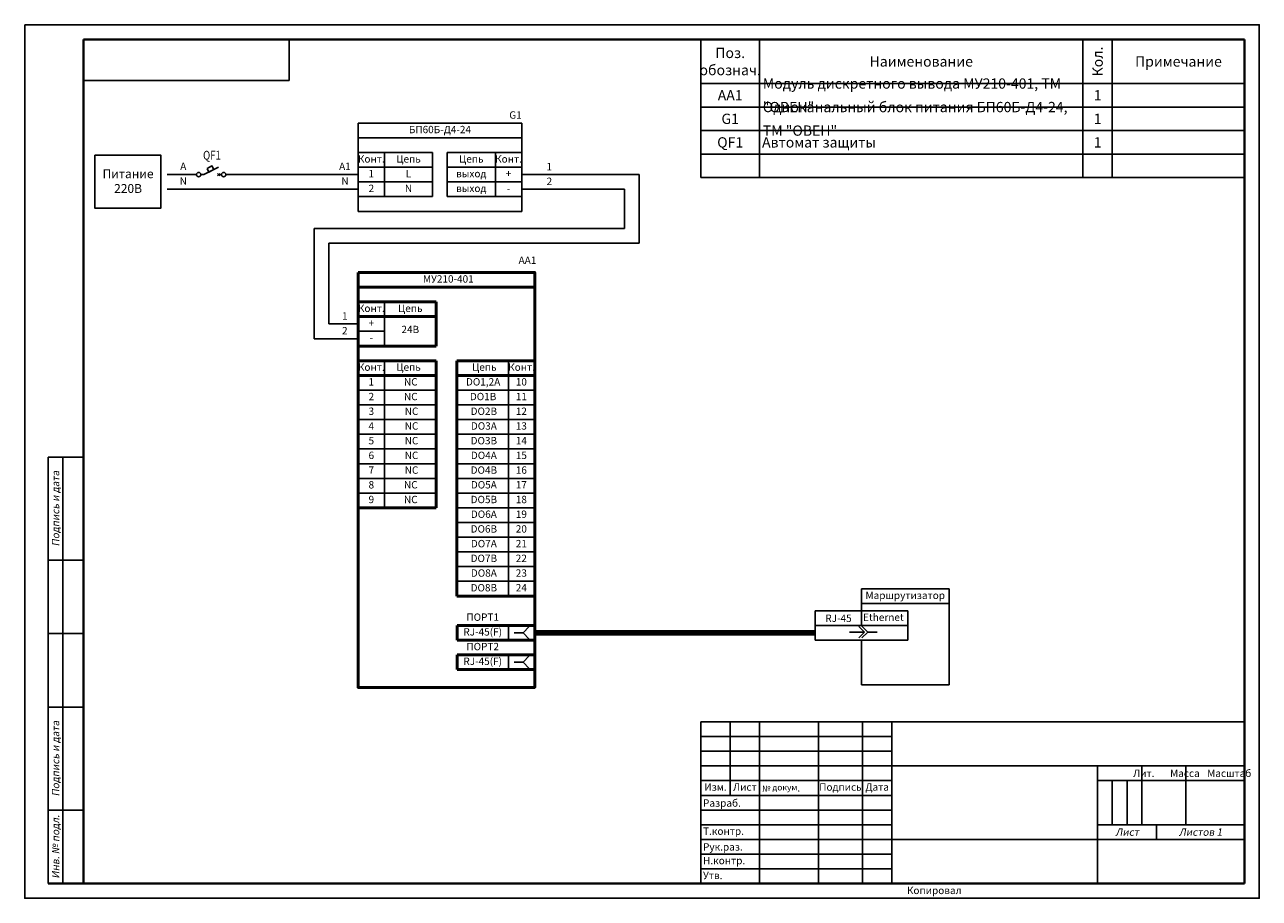
# Model space of a CAD drawing. Units: millimetres. Extents: x 0 to 420, y 0 to 297.
import ezdxf
from ezdxf.enums import TextEntityAlignment as Align

# ---------------------------------------------------------------- set-up
doc = ezdxf.new("R2010")
doc.units = ezdxf.units.MM
doc.styles.add('gost2304', font='Gost.shx', dxfattribs={"width": 0.8, "oblique": 15, "height": 2.5})
doc.styles.add('Romans8', font='Gost.shx', dxfattribs={"width": 0.8, "oblique": 15, "height": 3})
doc.styles.add('ГОСТ 2.304', font='Gost.shx', dxfattribs={"width": 0.8, "oblique": 15})
doc.styles.add('ДЛЯ текста', font='Gost.shx', dxfattribs={"width": 0.8, "oblique": 15, "height": 3.5})

msp = doc.modelspace()

# ---------------------------------------------------------------- linework, layer by layer
at = {"color": 0}
for p, q in [((0, 0), (0, 297)), ((0, 0), (0, 297)), ((90, 278), (90, 292)), ((90, 278), (90, 292)), ((20, 278), (90, 278)), ((20, 278), (90, 278)), ((20, 278), (90, 278)), ((20, 278), (90, 278)), ((113.43, 263.54), (169.08, 263.54)), ((113.43, 263.54), (113.43, 258.54)), ((113.43, 263.54), (169.08, 263.54)), ((113.43, 263.54), (113.43, 258.54)), ((169.08, 263.54), (169.08, 258.54)), ((169.08, 263.54), (169.08, 258.54)), ((113.43, 258.54), (113.43, 253.54)), ((113.43, 258.54), (169.08, 258.54)), ((113.43, 258.54), (113.43, 253.54)), ((113.43, 258.54), (169.08, 258.54)), ((169.08, 258.54), (169.08, 253.54)), ((169.08, 258.54), (169.08, 253.54)), ((116.4, 253.54), (121.4, 253.54)), ((116.4, 253.54), (121.4, 253.54)), ((138.76, 253.54), (138.76, 238.54)), ((138.76, 253.54), (138.76, 238.54)), ((143.76, 253.54), (143.76, 238.54)), ((143.76, 253.54), (143.76, 238.54)), ((166.11, 253.54), (161.11, 253.54)), ((166.11, 253.54), (161.11, 253.54)), ((60.93, 246.04), (65.93, 248.54)), ((60.93, 246.04), (65.93, 248.54)), ((59.93, 246.04), (60.93, 246.04)), ((59.93, 246.04), (60.93, 246.04)), ((65.54, 246.43), (66.33, 245.65)), ((65.54, 245.65), (66.33, 246.43)), ((65.54, 246.43), (66.33, 245.65)), ((65.54, 245.65), (66.33, 246.43)), ((66.93, 246.04), (65.93, 246.04)), ((66.93, 246.04), (65.93, 246.04)), ((68.43, 246.04), (113.43, 246.04)), ((68.43, 246.04), (113.43, 246.04)), ((113.43, 246.04), (103.43, 246.04)), ((113.43, 246.04), (103.43, 246.04)), ((113.43, 241.04), (78.43, 241.04)), ((113.43, 241.04), (78.43, 241.04)), ((113.43, 238.54), (113.43, 233.54)), ((113.43, 238.54), (113.43, 233.54)), ((169.08, 238.54), (169.08, 233.54)), ((169.08, 238.54), (169.08, 233.54)), ((169.08, 233.54), (113.43, 233.54)), ((169.08, 233.54), (113.43, 233.54)), ((8, 150), (8, 5)), ((8, 150), (20, 150)), ((13, 150), (13, 5)), ((8, 115), (20, 115)), ((284.64, 92.76), (284.64, 97.76)), ((170.54, 92.76), (165.54, 92.76)), ((170.54, 92.76), (165.54, 92.76)), ((286.77, 90.53), (284.83, 92.47)), ((8, 90), (20, 90)), ((285.64, 90.48), (280.57, 90.48)), ((285.64, 90.48), (283.74, 92.39)), ((285.64, 90.48), (283.74, 88.58)), ((286.77, 90.53), (284.83, 88.58)), ((289.98, 90.53), (286.77, 90.53)), ((164.54, 87.76), (147.08, 87.76)), ((164.54, 87.76), (147.08, 87.76)), ((170.54, 82.76), (165.54, 82.76)), ((170.54, 82.76), (165.54, 82.76)), ((164.54, 77.76), (147.08, 77.76)), ((164.54, 77.76), (147.08, 77.76)), ((8, 65), (20, 65)), ((230, 60), (230, 5)), ((230, 60), (415, 60)), ((230, 60), (230, 5)), ((240, 60), (240, 35)), ((240, 60), (240, 35)), ((250, 60), (250, 5)), ((270, 60), (270, 5)), ((285, 60), (285, 5)), ((295, 60), (295, 5)), ((230, 55), (295, 55)), ((230, 50), (295, 50)), ((230, 45), (295, 45)), ((295, 45), (415, 45)), ((365, 45), (365, 5)), ((380, 45), (380, 25)), ((395, 45), (395, 25)), ((230, 40), (295, 40)), ((365, 40), (415, 40)), ((370, 40), (370, 25)), ((375, 40), (375, 25)), ((230, 35), (295, 35)), ((8, 30), (20, 30)), ((230, 30), (295, 30)), ((230, 25), (295, 25)), ((365, 25), (415, 25)), ((385, 25), (385, 20)), ((230, 20), (295, 20)), ((295, 20), (415, 20)), ((230, 15), (295, 15)), ((230, 15), (295, 15)), ((230, 10), (295, 10)), ((230, 10), (295, 10)), ((230, 5), (415, 5)), ((230, 5), (415, 5))]:
    msp.add_line(p, q, dxfattribs=at)
at = {"color": 0, "lineweight": 40}
for p, q in [((20, 292), (20, 5)), ((415, 292), (20, 292)), ((20, 292), (20, 5)), ((415, 292), (415, 5)), ((415, 5), (8, 5))]:
    msp.add_line(p, q, dxfattribs=at)
at = {"color": 0, "ltscale": 100}
for p, q in [((236, 292), (230, 292)), ((242, 292), (236, 292)), ((250, 292), (242, 292)), ((320, 292), (250, 292)), ((360, 292), (250, 292)), ((383, 292), (320, 292)), ((370, 292), (360, 292)), ((360, 292), (360, 245)), ((415, 292), (370, 292)), ((370, 292), (370, 245)), ((393, 292), (383, 292)), ((415, 292), (393, 292)), ((415, 292), (415, 277)), ((58.43, 246.04), (48.43, 246.04)), ((58.43, 246.04), (48.43, 246.04)), ((113.43, 246.04), (68.43, 246.04)), ((113.43, 246.04), (68.43, 246.04)), ((113.43, 241.04), (48.43, 241.04)), ((113.43, 241.04), (48.43, 241.04)), ((122.4, 238.54), (138.76, 238.54)), ((122.4, 238.54), (138.76, 238.54)), ((160.11, 238.54), (143.76, 238.54)), ((160.11, 238.54), (143.76, 238.54)), ((314.45, 105.26), (284.64, 105.26)), ((284.64, 105.26), (284.64, 92.76)), ((314.45, 105.26), (314.45, 72.61)), ((268.89, 92.76), (268.89, 97.76)), ((268.89, 92.76), (268.89, 97.76)), ((284.64, 97.76), (268.89, 97.76)), ((314.45, 100.26), (284.64, 100.26)), ((284.64, 92.76), (284.64, 97.76)), ((300.39, 97.76), (284.64, 97.76)), ((300.39, 92.76), (300.39, 97.76)), ((268.89, 87.76), (268.89, 92.76)), ((268.89, 87.76), (268.89, 92.76)), ((284.64, 92.76), (268.89, 92.76)), ((300.39, 92.76), (284.64, 92.76)), ((300.39, 87.76), (300.39, 92.76)), ((280.16, 87.76), (268.89, 87.76)), ((300.39, 87.76), (280.16, 87.76)), ((284.64, 87.76), (284.64, 72.61)), ((314.45, 72.61), (284.64, 72.61))]:
    msp.add_line(p, q, dxfattribs=at)
at = {"color": 7}
for p, q in [((230, 292), (415, 292)), ((230, 245), (230, 292)), ((250, 245), (250, 292)), ((230, 277), (415, 277)), ((230, 269), (415, 269)), ((230, 261), (415, 261)), ((230, 253), (415, 253)), ((230, 245), (415, 245)), ((230, 245), (415, 245)), ((116.4, 202.76), (121.4, 202.76)), ((139.93, 202.76), (139.93, 187.76)), ((116.4, 182.76), (121.4, 182.76)), ((170.54, 182.76), (165.54, 182.76)), ((122.4, 177.76), (139.93, 177.76)), ((164.54, 177.76), (147.01, 177.76)), ((116.4, 162.76), (121.4, 162.76)), ((149.24, 162.76), (154.24, 162.76)), ((170.54, 162.76), (165.54, 162.76)), ((116.4, 157.76), (121.4, 157.76)), ((116.4, 157.76), (121.4, 157.76)), ((149.24, 157.76), (154.24, 157.76)), ((149.24, 157.76), (154.24, 157.76)), ((170.54, 157.76), (165.54, 157.76)), ((170.54, 157.76), (165.54, 157.76)), ((116.4, 137.76), (121.4, 137.76)), ((149.24, 137.76), (154.24, 137.76)), ((170.54, 137.76), (165.54, 137.76)), ((149.24, 117.76), (154.24, 117.76)), ((170.54, 112.76), (165.54, 112.76)), ((149.24, 107.76), (154.24, 107.76)), ((230, 60), (415, 60))]:
    msp.add_line(p, q, dxfattribs=at)
at = {"color": 0, "ltscale": 0.05}
for p, q in [((138.76, 253.54), (122.4, 253.54)), ((138.76, 253.54), (122.4, 253.54)), ((143.76, 253.54), (160.11, 253.54)), ((143.76, 253.54), (160.11, 253.54)), ((122.4, 248.54), (138.76, 248.54)), ((122.4, 248.54), (138.76, 248.54)), ((160.11, 248.54), (143.76, 248.54)), ((160.11, 248.54), (143.76, 248.54)), ((122.4, 243.54), (138.76, 243.54)), ((122.4, 243.54), (138.76, 243.54)), ((160.11, 243.54), (143.76, 243.54)), ((160.11, 243.54), (143.76, 243.54)), ((147.08, 92.76), (164.54, 92.76)), ((147.08, 92.76), (164.54, 92.76)), ((164.54, 92.76), (147.08, 92.76)), ((147.08, 82.76), (164.54, 82.76)), ((147.08, 82.76), (164.54, 82.76)), ((164.54, 82.76), (147.08, 82.76))]:
    msp.add_line(p, q, dxfattribs=at)
at = {"ltscale": 100}
for p, q in [((209.08, 246.04), (169.08, 246.04)), ((209.08, 222.76), (209.08, 246.04)), ((169.08, 241.04), (204.08, 241.04)), ((204.08, 227.76), (204.08, 241.04)), ((98.43, 222.76), (98.43, 227.76)), ((98.43, 227.76), (204.08, 227.76)), ((98.43, 190.26), (98.43, 222.76)), ((103.43, 212.76), (103.43, 222.76)), ((103.43, 222.76), (169.08, 222.76)), ((169.08, 222.76), (209.08, 222.76)), ((103.43, 195.26), (103.43, 212.76)), ((173.43, 212.76), (113.43, 212.76)), ((113.43, 212.76), (113.43, 207.76)), ((173.43, 207.76), (173.43, 212.76)), ((113.43, 207.76), (113.43, 202.76)), ((173.43, 207.76), (173.43, 202.76)), ((113.43, 195.26), (103.43, 195.26)), ((113.43, 190.26), (98.43, 190.26)), ((173.51, 187.76), (173.51, 182.76)), ((122.4, 152.76), (139.93, 152.76)), ((164.54, 152.76), (147.01, 152.76)), ((164.54, 127.76), (147.01, 127.76)), ((173.51, 102.76), (173.51, 97.76)), ((147.08, 92.76), (147.08, 87.76)), ((173.51, 92.76), (147.08, 92.76)), ((268.89, 92.76), (268.89, 87.76)), ((169.54, 90.26), (166.54, 90.26)), ((171.66, 92.38), (169.54, 90.26)), ((169.54, 90.26), (171.66, 88.14)), ((173.51, 87.76), (147.08, 87.76)), ((147.08, 82.76), (147.08, 77.76)), ((173.51, 82.76), (147.08, 82.76)), ((169.54, 80.26), (166.54, 80.26)), ((171.66, 82.38), (169.54, 80.26)), ((169.54, 80.26), (171.66, 78.14)), ((173.51, 77.76), (147.08, 77.76))]:
    msp.add_line(p, q, dxfattribs=at)
at = {"color": 7, "lineweight": 50, "ltscale": 0.05}
for p, q in [((173.43, 207.76), (113.43, 207.76)), ((113.43, 132.76), (139.93, 132.76)), ((173.51, 102.76), (147.01, 102.76))]:
    msp.add_line(p, q, dxfattribs=at)
at = {"lineweight": 50, "ltscale": 100}
for p, q in [((139.93, 202.76), (113.51, 202.76)), ((139.93, 197.76), (113.51, 197.76)), ((139.93, 187.76), (113.51, 187.76)), ((139.93, 182.76), (113.51, 182.76)), ((139.93, 182.76), (139.93, 132.76)), ((147.01, 182.76), (173.43, 182.76)), ((147.01, 182.76), (147.01, 102.76)), ((139.93, 177.76), (113.51, 177.76)), ((147.01, 177.76), (173.43, 177.76)), ((173.51, 92.76), (147.08, 92.76)), ((147.08, 92.76), (147.08, 87.76)), ((147.08, 87.76), (173.51, 87.76)), ((173.51, 82.76), (147.08, 82.76)), ((147.08, 82.76), (147.08, 77.76)), ((147.08, 77.76), (173.51, 77.76))]:
    msp.add_line(p, q, dxfattribs=at)
at = {"color": 7, "ltscale": 0.05}
for p, q in [((139.93, 202.76), (122.4, 202.76)), ((122.4, 197.76), (139.93, 197.76)), ((138.76, 182.76), (122.4, 182.76)), ((148.19, 182.76), (164.54, 182.76)), ((122.4, 172.76), (139.93, 172.76)), ((122.4, 172.76), (139.93, 172.76)), ((122.4, 172.76), (139.93, 172.76)), ((164.54, 172.76), (147.01, 172.76)), ((122.4, 167.76), (139.93, 167.76)), ((164.54, 167.76), (147.01, 167.76)), ((122.4, 162.76), (139.93, 162.76)), ((122.4, 162.76), (139.93, 162.76)), ((164.54, 162.76), (147.01, 162.76)), ((122.4, 157.76), (139.93, 157.76)), ((122.4, 157.76), (139.93, 157.76)), ((122.4, 157.76), (139.93, 157.76)), ((122.4, 157.76), (139.93, 157.76)), ((164.54, 157.76), (147.01, 157.76)), ((122.4, 147.76), (139.93, 147.76)), ((164.54, 147.76), (147.01, 147.76)), ((122.4, 142.76), (139.93, 142.76)), ((164.54, 142.76), (147.01, 142.76)), ((122.4, 137.76), (139.93, 137.76)), ((122.4, 137.76), (139.93, 137.76)), ((164.54, 137.76), (147.01, 137.76)), ((122.4, 132.76), (139.93, 132.76)), ((164.54, 132.76), (147.01, 132.76)), ((164.54, 127.76), (147.01, 127.76)), ((164.54, 122.76), (147.01, 122.76)), ((164.54, 117.76), (147.01, 117.76)), ((164.54, 112.76), (147.01, 112.76)), ((164.54, 107.76), (147.01, 107.76)), ((164.54, 102.76), (147.01, 102.76))]:
    msp.add_line(p, q, dxfattribs=at)
at = {"lineweight": 50}
msp.add_line((139.93, 202.76), (139.93, 187.76), dxfattribs=at)
at = {"color": 7, "ltscale": 100}
msp.add_line((122.4, 187.76), (139.93, 187.76), dxfattribs=at)
at = {"lineweight": 100, "ltscale": 100}
msp.add_line((173.51, 90.26), (268.89, 90.26), dxfattribs=at)
at = {"color": 0}
msp.add_lwpolyline([(0, 297), (420, 297), (420, 0), (0, 0)], close=True, dxfattribs=at)
at = {"color": 0, "ltscale": 100}
msp.add_lwpolyline([(23.88, 252.65), (46.27, 252.65), (46.27, 234.6), (23.88, 234.6)], close=True, dxfattribs=at)
msp.add_lwpolyline([(23.88, 252.65), (46.27, 252.65), (46.27, 234.6), (23.88, 234.6)], close=True, dxfattribs=at)
at = {"color": 0, "ltscale": 0.05}
for points in [[(113.43, 248.54), (122.4, 248.54), (122.4, 253.54), (113.43, 253.54)], [(113.43, 248.54), (122.4, 248.54), (122.4, 253.54), (113.43, 253.54)], [(169.08, 248.54), (160.11, 248.54), (160.11, 253.54), (169.08, 253.54)], [(169.08, 248.54), (160.11, 248.54), (160.11, 253.54), (169.08, 253.54)], [(113.43, 243.54), (122.4, 243.54), (122.4, 248.54), (113.43, 248.54)], [(113.43, 243.54), (122.4, 243.54), (122.4, 248.54), (113.43, 248.54)], [(169.08, 243.54), (160.11, 243.54), (160.11, 248.54), (169.08, 248.54)], [(169.08, 243.54), (160.11, 243.54), (160.11, 248.54), (169.08, 248.54)], [(113.43, 238.54), (122.4, 238.54), (122.4, 243.54), (113.43, 243.54)], [(113.43, 238.54), (122.4, 238.54), (122.4, 243.54), (113.43, 243.54)], [(169.08, 238.54), (160.11, 238.54), (160.11, 243.54), (169.08, 243.54)], [(169.08, 238.54), (160.11, 238.54), (160.11, 243.54), (169.08, 243.54)], [(173.51, 87.76), (164.54, 87.76), (164.54, 92.76), (173.51, 92.76)], [(173.51, 77.76), (164.54, 77.76), (164.54, 82.76), (173.51, 82.76)]]:
    msp.add_lwpolyline(points, close=True, dxfattribs=at)
at = {"color": 0, "ltscale": 0.008}
msp.add_lwpolyline([(62.02, 248.17), (63.71, 249.02), (64.35, 247.75), (62.65, 246.9)], close=True, dxfattribs=at)
msp.add_lwpolyline([(62.02, 248.17), (63.71, 249.02), (64.35, 247.75), (62.65, 246.9)], close=True, dxfattribs=at)
at = {"lineweight": 50, "ltscale": 100}
msp.add_lwpolyline([(113.43, 212.76), (173.51, 212.76), (173.51, 71.7), (113.43, 71.7)], close=True, dxfattribs=at)
at = {"color": 7, "ltscale": 0.05}
for points in [[(113.43, 197.76), (122.4, 197.76), (122.4, 202.76), (113.43, 202.76)], [(113.43, 192.76), (122.4, 192.76), (122.4, 197.76), (113.43, 197.76)], [(113.43, 187.76), (122.4, 187.76), (122.4, 192.76), (113.43, 192.76)], [(113.43, 177.76), (122.4, 177.76), (122.4, 182.76), (113.43, 182.76)], [(173.51, 177.76), (164.54, 177.76), (164.54, 182.76), (173.51, 182.76)], [(113.43, 172.76), (122.4, 172.76), (122.4, 177.76), (113.43, 177.76)], [(173.51, 172.76), (164.54, 172.76), (164.54, 177.76), (173.51, 177.76)], [(113.43, 167.76), (122.4, 167.76), (122.4, 172.76), (113.43, 172.76)], [(173.51, 167.76), (164.54, 167.76), (164.54, 172.76), (173.51, 172.76)], [(113.43, 162.76), (122.4, 162.76), (122.4, 167.76), (113.43, 167.76)], [(173.51, 162.76), (164.54, 162.76), (164.54, 167.76), (173.51, 167.76)], [(113.43, 157.76), (122.4, 157.76), (122.4, 162.76), (113.43, 162.76)], [(173.51, 157.76), (164.54, 157.76), (164.54, 162.76), (173.51, 162.76)], [(113.43, 152.76), (122.4, 152.76), (122.4, 157.76), (113.43, 157.76)], [(173.51, 152.76), (164.54, 152.76), (164.54, 157.76), (173.51, 157.76)], [(113.43, 147.76), (122.4, 147.76), (122.4, 152.76), (113.43, 152.76)], [(173.51, 147.76), (164.54, 147.76), (164.54, 152.76), (173.51, 152.76)], [(113.43, 142.76), (122.4, 142.76), (122.4, 147.76), (113.43, 147.76)], [(173.51, 142.76), (164.54, 142.76), (164.54, 147.76), (173.51, 147.76)], [(113.43, 137.76), (122.4, 137.76), (122.4, 142.76), (113.43, 142.76)], [(173.51, 137.76), (164.54, 137.76), (164.54, 142.76), (173.51, 142.76)], [(113.43, 132.76), (122.4, 132.76), (122.4, 137.76), (113.43, 137.76)], [(173.51, 132.76), (164.54, 132.76), (164.54, 137.76), (173.51, 137.76)], [(173.51, 127.76), (164.54, 127.76), (164.54, 132.76), (173.51, 132.76)], [(173.51, 122.76), (164.54, 122.76), (164.54, 127.76), (173.51, 127.76)], [(173.51, 117.76), (164.54, 117.76), (164.54, 122.76), (173.51, 122.76)], [(173.51, 112.76), (164.54, 112.76), (164.54, 117.76), (173.51, 117.76)], [(173.51, 107.76), (164.54, 107.76), (164.54, 112.76), (173.51, 112.76)], [(173.51, 102.76), (164.54, 102.76), (164.54, 107.76), (173.51, 107.76)]]:
    msp.add_lwpolyline(points, close=True, dxfattribs=at)
at = {"color": 0}
for centre in [(59.18, 246.04), (59.18, 246.04), (67.68, 246.04), (67.68, 246.04)]:
    msp.add_circle(centre, 0.75, dxfattribs=at)

# ---------------------------------------------------------------- texts
at = {"color": 7, "linetype": 'Continuous', "char_height": 3.5, "style": 'ДЛЯ текста'}
for s, insert, width, attachment_point in [('\\A1;Поз.\\Pобознач.', (240, 284.5), 20, 5), ('\\A1;Наименование', (305, 284.5), 110, 5), ('\\A1;Примечание', (392.5, 284.5), 45, 5), ('\\A1;AA1', (240, 273), 20, 5), ('\\A1;1', (365, 273), 10, 5), ('\\A1;G1', (240, 265), 20, 5), ('\\A1;1', (365, 265), 10, 5), ('\\A1;QF1', (240, 257), 20, 5), ('\\A1;Автомат защиты', (250.84, 257), 110, 4), ('\\A1;1', (365, 257), 10, 5)]:
    msp.add_mtext(s, dxfattribs=dict(at, insert=insert, width=width, attachment_point=attachment_point))
at = {"color": 7, "linetype": 'Continuous', "insert": (365, 284.5), "char_height": 3.5, "width": 15, "attachment_point": 5, "rotation": 90, "style": 'ДЛЯ текста'}
msp.add_mtext('\\A1;Кол.', dxfattribs=at)
at = {"color": 7, "linetype": 'Continuous', "char_height": 3.5, "width": 108.8964, "attachment_point": 5, "line_spacing_factor": 1.371429, "style": 'ДЛЯ текста'}
for s, insert in [('\\pxql;{\\C0;Модуль дискретного вывода МУ210-401\\A1;, ТМ "ОВЕН"}', (305.55, 273)), ('\\pxql;{\\C0;Одноканальный блок питания БП60Б-Д4-24, ТМ "ОВЕН"}', (305.55, 265))]:
    msp.add_mtext(s, dxfattribs=dict(at, insert=insert))
at = {"color": 0}
for s, insert, char_height, width, attachment_point, style in [('G1', (169.08, 265.97), 2.5, 5.5125, 6, 'gost2304'), ('G1', (169.08, 265.97), 2.5, 5.5125, 6, 'gost2304'), ('БП60Б-Д4-24', (141.26, 261.04), 2.5, 55.6423, 5, 'gost2304'), ('БП60Б-Д4-24', (141.26, 261.04), 2.5, 55.6423, 5, 'gost2304'), ('Конт.', (117.92, 251.04), 2.5, 8.9641, 5, 'gost2304'), ('Конт.', (117.92, 251.04), 2.5, 8.9641, 5, 'gost2304'), ('Цепь', (130.58, 251.04), 2.5, 16.357, 5, 'gost2304'), ('Цепь', (130.58, 251.04), 2.5, 16.357, 5, 'gost2304'), ('Цепь', (151.93, 251.04), 2.5, 16.357, 5, 'gost2304'), ('Цепь', (151.93, 251.04), 2.5, 16.357, 5, 'gost2304'), ('Конт.', (164.59, 251.04), 2.5, 8.9641, 5, 'gost2304'), ('Конт.', (164.59, 251.04), 2.5, 8.9641, 5, 'gost2304'), ('\\A1;Питание\\P220В', (35.17, 243.82), 3, 39.9795, 5, 'gost2304'), ('\\A1;Питание\\P220В', (35.17, 243.82), 3, 39.9795, 5, 'gost2304'), ('A', (53.95, 248.54), 2.5, 8.9641, 5, 'gost2304'), ('A', (53.95, 248.54), 2.5, 8.9641, 5, 'gost2304'), ('A1', (108.95, 248.54), 2.5, 8.9641, 5, 'gost2304'), ('A1', (108.95, 248.54), 2.5, 8.9641, 5, 'gost2304'), ('1', (178.48, 248.44), 2.5, 8.9641, 5, 'gost2304'), ('N', (53.95, 243.54), 2.5, 8.9641, 5, 'gost2304'), ('N', (53.95, 243.54), 2.5, 8.9641, 5, 'gost2304'), ('N', (108.95, 243.54), 2.5, 8.9641, 5, 'gost2304'), ('N', (108.95, 243.54), 2.5, 8.9641, 5, 'gost2304'), ('1', (117.92, 246.04), 2.5, 8.9641, 5, 'gost2304'), ('1', (117.92, 246.04), 2.5, 8.9641, 5, 'gost2304'), ('L', (130.58, 246.04), 2.5, 16.357, 5, 'gost2304'), ('L', (130.58, 246.04), 2.5, 16.357, 5, 'gost2304'), ('выход', (151.93, 246.04), 2.5, 16.357, 5, 'gost2304'), ('выход', (151.93, 246.04), 2.5, 16.357, 5, 'gost2304'), ('+', (164.59, 246.04), 2.5, 8.9641, 5, 'gost2304'), ('2', (178.48, 243.44), 2.5, 8.9641, 5, 'gost2304'), ('2', (117.92, 241.04), 2.5, 8.9641, 5, 'gost2304'), ('2', (117.92, 241.04), 2.5, 8.9641, 5, 'gost2304'), ('N', (130.58, 241.04), 2.5, 16.357, 5, 'gost2304'), ('N', (130.58, 241.04), 2.5, 16.357, 5, 'gost2304'), ('выход', (151.93, 241.04), 2.5, 16.357, 5, 'gost2304'), ('выход', (151.93, 241.04), 2.5, 16.357, 5, 'gost2304'), ('-', (164.59, 241.04), 2.5, 8.9641, 5, 'gost2304'), ('АА1', (174.05, 216.62), 2.5, 5.5125, 6, 'gost2304'), ('1', (108.89, 197.66), 2.5, 8.9641, 5, 'gost2304'), ('2', (108.89, 192.66), 2.5, 8.9641, 5, 'gost2304'), ('{\\C256;Маршрутизатор}', (299.55, 102.99), 2.5, 135, 5, 'ГОСТ 2.304'), ('ПОРТ1', (155.81, 95.26), 2.5, 26.4273, 5, 'gost2304'), ('RJ-45(F)', (155.81, 90.26), 2.5, 26.4273, 5, 'gost2304'), ('ПОРТ2', (155.81, 85.26), 2.5, 26.4273, 5, 'gost2304'), ('RJ-45(F)', (155.81, 80.26), 2.5, 26.4273, 5, 'gost2304'), ('\\pi4.8281;Лит.', (365, 42.5), 2.5, 15, 4, 'gost2304'), ('\\pi3.8575;Масса ', (380, 42.5), 2.5, 15, 4, 'gost2304'), ('\\pi4.2529;Масштаб', (404.46, 42.5), 2.5, 18.918, 5, 'gost2304'), ('Изм.', (235, 37.5), 2.5, 10, 5, 'gost2304'), ('Лист', (245, 37.5), 2.5, 10, 5, 'gost2304'), ('{\\H0.83333x;№ докум}.', (257.33, 37.5), 2.5, 20, 5, 'gost2304'), ('Подпись', (277.5, 37.5), 2.5, 15, 5, 'gost2304'), ('Дата', (290, 37.5), 2.5, 10, 5, 'gost2304'), (' Разраб.', (230, 32.06), 2.5, 20, 4, 'gost2304'), (' Т.контр.', (230, 22.5), 2.5, 20, 4, 'gost2304'), ('{\\Q10;Лист  }', (375.08, 22.5), 2.5, 20, 5, 'gost2304'), ('{\\Q10;Листов 1}', (400, 22.5), 2.5, 30, 5, 'gost2304'), (' Рук.раз.', (230, 17.15), 2.5, 20, 4, 'gost2304'), (' Н.контр.', (230, 12.5), 2.5, 20, 4, 'gost2304'), (' Утв.', (230, 7.44), 2.5, 20, 4, 'gost2304')]:
    msp.add_mtext(s, dxfattribs=dict(at, insert=insert, char_height=char_height, width=width, attachment_point=attachment_point, style=style))
at = {"color": 7, "char_height": 2.5, "attachment_point": 5, "style": 'gost2304'}
for s, insert, width in [('МУ210-401', (144.12, 210.25), 58.6187), ('Конт.', (117.92, 200.26), 8.9641), ('Цепь', (131.17, 200.26), 17.5363), ('+', (117.92, 195.26), 8.9641), ('24В', (131.17, 193.06), 17.5363), ('-', (117.92, 190.26), 8.9641), ('Конт.', (117.92, 180.26), 8.9641), ('Цепь', (130.58, 180.26), 16.357), ('Цепь', (156.36, 180.26), 16.357), ('Конт.', (169.03, 180.26), 8.9641), ('1', (117.92, 175.26), 8.9641), ('NC', (131.34, 175.26), 8.9641), ('DO1,2A', (155.95, 175.26), 8.9641), ('10', (168.95, 175.26), 8.9641), ('2', (117.92, 170.26), 8.9641), ('NC', (131.34, 170.26), 8.9641), ('DO1B', (155.95, 170.26), 8.9641), ('11', (168.95, 170.26), 8.9641), ('3', (117.92, 165.26), 8.9641), ('NC', (131.59, 165.26), 16.357), ('DO2B', (156.2, 165.26), 16.357), ('12', (168.95, 165.26), 8.9641), ('4', (117.92, 160.26), 8.9641), ('NC', (131.59, 160.26), 16.357), ('DO3A', (156.2, 160.26), 16.357), ('13', (168.95, 160.26), 8.9641), ('5', (117.92, 155.26), 8.9641), ('NC', (131.59, 155.26), 16.357), ('DO3B', (156.2, 155.26), 16.357), ('14', (168.95, 155.26), 8.9641), ('6', (117.92, 150.26), 8.9641), ('NC', (131.59, 150.26), 16.357), ('DO4A', (156.2, 150.26), 16.357), ('15', (168.95, 150.26), 8.9641), ('7', (117.92, 145.26), 8.9641), ('NC', (131.59, 145.26), 16.357), ('DO4B', (156.2, 145.26), 16.357), ('16', (168.95, 145.26), 8.9641), ('8', (117.92, 140.26), 8.9641), ('NC', (131.34, 140.26), 8.9641), ('DO5A', (156.2, 140.26), 16.357), ('17', (168.95, 140.26), 8.9641), ('9', (117.92, 135.26), 8.9641), ('NC', (131.34, 135.26), 8.9641), ('DO5B', (156.2, 135.26), 16.357), ('18', (168.95, 135.26), 8.9641), ('DO6A', (156.2, 130.26), 16.357), ('19', (168.95, 130.26), 8.9641), ('DO6B', (156.2, 125.26), 16.357), ('20', (168.95, 125.26), 8.9641), ('DO7A', (156.2, 120.26), 16.357), ('21', (168.95, 120.26), 8.9641), ('DO7B', (156.2, 115.26), 16.357), ('22', (168.95, 115.26), 8.9641), ('DO8A', (156.2, 110.26), 16.357), ('23', (168.95, 110.26), 8.9641), ('DO8B', (156.2, 105.26), 16.357), ('24', (168.95, 105.26), 8.9641)]:
    msp.add_mtext(s, dxfattribs=dict(at, insert=insert, width=width))
at = {"color": 0, "char_height": 2.5, "attachment_point": 5, "rotation": 90, "style": 'gost2304'}
for s, insert, width in [('{\\Q10;Подпись и дата}', (10.5, 132.5), 35), ('{\\Q10;Подпись и дата}', (10.5, 47.5), 35), ('\\pt24;{\\Q10;Инв. № подл.}', (10.5, 17.5), 25)]:
    msp.add_mtext(s, dxfattribs=dict(at, insert=insert, width=width))
at = {"color": 0, "char_height": 2.5, "width": 5.5098, "attachment_point": 5, "line_spacing_factor": 0.9, "style": 'Romans8'}
for s, insert in [('Ethernet', (292.11, 95.21)), ('{\\A1;RJ-45}', (276.84, 95.21))]:
    msp.add_mtext(s, dxfattribs=dict(at, insert=insert))
at = {"color": 0, "lineweight": 15, "insert": (300.12, 3.93), "char_height": 2.5, "width": 23.5385, "attachment_point": 1, "style": 'gost2304'}
msp.add_mtext('Копировал', dxfattribs=at)
at = {"color": 0, "style": 'gost2304', "oblique": 15, "width": 0.8, "flags": 8}
msp.add_attdef('QF1', text='QF1', height=3, dxfattribs=at).set_placement((63.71, 251.12), align=Align.CENTER)
msp.add_attdef('QF1', text='QF1', height=3, dxfattribs=at).set_placement((63.71, 251.12), align=Align.CENTER)

doc.saveas('drawing.dxf')
